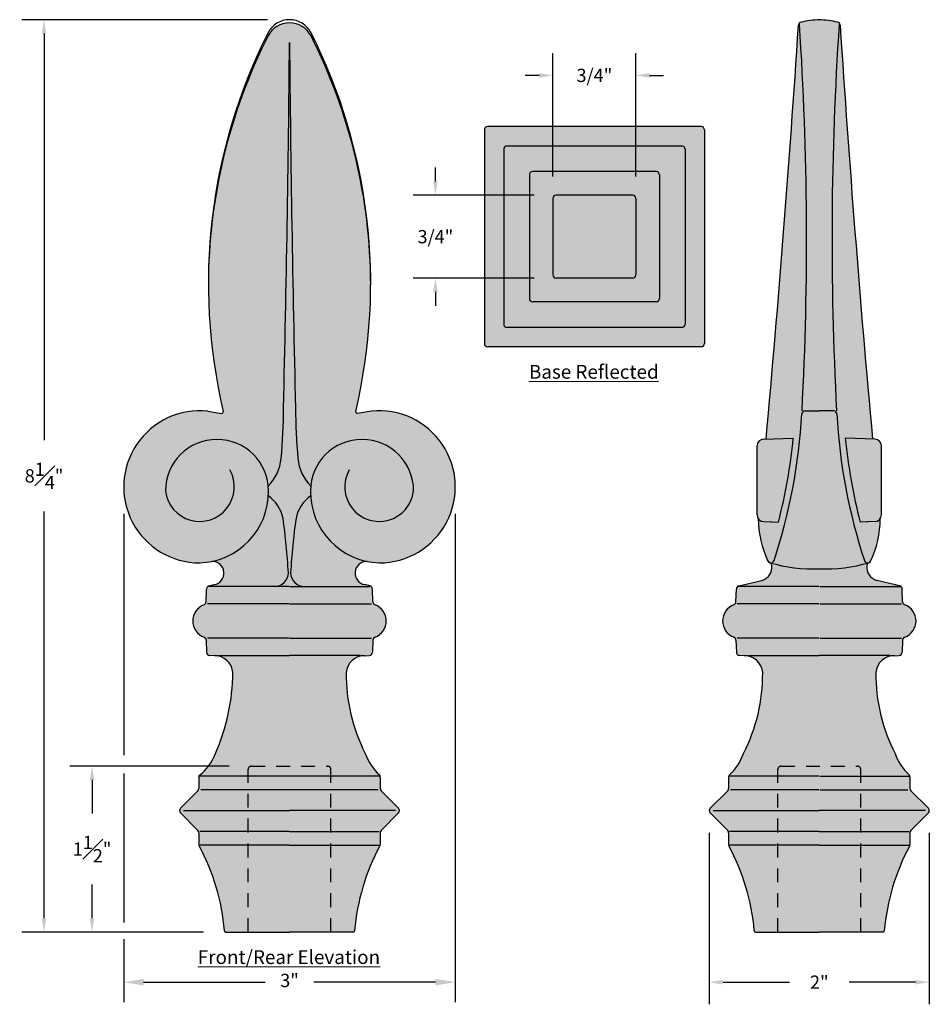
# Model space of a CAD drawing. Units: inches. Extents: x 3.92 to 12.14, y 0.5 to 9.4.
import ezdxf

# ---------------------------------------------------------------- set-up
doc = ezdxf.new("R2010")
doc.units = ezdxf.units.IN
doc.header["$MEASUREMENT"] = 0
doc.linetypes.add('HIDDEN2', pattern=[0.1875, 0.125, -0.0625])
doc.layers.get('Defpoints').update_dxf_attribs({"lineweight": 9})
doc.layers.add('Dimensions', color=2, linetype='Continuous')
doc.layers.add('Drawing', color=7, linetype='Continuous')
doc.layers.add('Dims-CallOuts', color=7, linetype='Continuous', lineweight=9)
doc.layers.add('Thin Drawing', color=252, linetype='Continuous', lineweight=5)
doc.styles.get("Standard").update_dxf_attribs({"font": 'ARIAL.TTF', "height": 0.12})
doc.styles.add('style1', font='ARIAL.TTF', dxfattribs={"height": 0.25})
doc.styles.add('TBLOCK', font='FRABK.TTF')
doc.dimstyles.new('Bruce1', dxfattribs={"dimtxt": 1, "dimasz": 0.125, "dimexe": 0.2, "dimexo": 0.2, "dimgap": 0.2, "dimtad": 0, "dimtih": 1, "dimtoh": 1, "dimdec": 4, "dimzin": 0, "dimdsep": 46, "dimlunit": 4, "dimtxsty": 'Standard', "dimcen": 0.09, "dimadec": 0, "dimazin": 0, "dimtfac": 1, "dimtdec": 4, "dimtofl": 0, "dimtmove": 0, "dimatfit": 3, "dimfxl": 0, "dimfrac": 1, "dimtolj": 1, "dimtzin": 0, "dimarcsym": 0})

# ---------------------------------------------------------------- blocks, each defined once
blk = doc.blocks.new('*D8')
at = {"layer": 'Defpoints', "color": 0}
for p in [(8.7693, 7.8167), (7.6764, 7.0667), (8.7693, 7.0667)]:
    blk.add_point(p, dxfattribs=at)
at = {"layer": 'Dimensions', "color": 0, "lineweight": -2}
for p, q in [((7.6764, 7.9417), (7.6764, 8.0667)), ((8.5693, 7.8167), (7.4764, 7.8167)), ((8.5693, 7.0667), (7.4764, 7.0667)), ((7.6764, 6.9417), (7.6764, 6.8167))]:
    blk.add_line(p, q, dxfattribs=at)
at = {"layer": 'Dimensions', "color": 0}
for points in [[(7.6555, 7.9417), (7.6972, 7.9417), (7.6764, 7.8167)], [(7.6555, 6.9417), (7.6972, 6.9417), (7.6764, 7.0667)]]:
    blk.add_solid(points, dxfattribs=at)
at = {"layer": 'Dimensions', "color": 0, "insert": (7.6764, 7.4417), "char_height": 0.12, "attachment_point": 5}
blk.add_mtext('\\A1;3/4"', dxfattribs=at)
blk = doc.blocks.new('*D9')
at = {"layer": 'Defpoints', "color": 0}
for p in [(6.0118, 2.6539), (4.5708, 1.1539), (5.7787, 1.1539)]:
    blk.add_point(p, dxfattribs=at)
at = {"layer": 'Dimensions', "color": 0, "lineweight": -2}
for p, q in [((5.8118, 2.6539), (4.3708, 2.6539)), ((4.5708, 2.5289), (4.5708, 2.2244)), ((4.5708, 1.2789), (4.5708, 1.5834)), ((5.5787, 1.1539), (4.3708, 1.1539))]:
    blk.add_line(p, q, dxfattribs=at)
at = {"layer": 'Dimensions', "color": 0}
for points in [[(4.5499, 2.5289), (4.5916, 2.5289), (4.5708, 2.6539)], [(4.5499, 1.2789), (4.5916, 1.2789), (4.5708, 1.1539)]]:
    blk.add_solid(points, dxfattribs=at)
at = {"layer": 'Dimensions', "color": 0, "insert": (4.5708, 1.9039), "char_height": 0.12, "attachment_point": 5}
blk.add_mtext('\\A1;1{\\H1.000000x;\\S1#2;}"', dxfattribs=at)
blk = doc.blocks.new('*D10')
at = {"layer": 'Defpoints', "color": 0}
for p in [(8.7393, 8.9003), (8.7393, 7.7867), (9.4893, 7.7867)]:
    blk.add_point(p, dxfattribs=at)
at = {"layer": 'Dimensions', "color": 0, "lineweight": -2}
for p, q in [((8.7393, 7.9867), (8.7393, 9.1003)), ((9.4893, 7.9867), (9.4893, 9.1003)), ((8.6143, 8.9003), (8.4893, 8.9003)), ((9.6143, 8.9003), (9.7393, 8.9003))]:
    blk.add_line(p, q, dxfattribs=at)
at = {"layer": 'Dimensions', "color": 0}
for points in [[(8.6143, 8.9211), (8.6143, 8.8795), (8.7393, 8.9003)], [(9.6143, 8.9211), (9.6143, 8.8795), (9.4893, 8.9003)]]:
    blk.add_solid(points, dxfattribs=at)
at = {"layer": 'Dimensions', "color": 0, "insert": (9.1143, 8.9003), "char_height": 0.12, "attachment_point": 5}
blk.add_mtext('\\A1;3/4"', dxfattribs=at)
blk = doc.blocks.new('*D11')
at = {"layer": 'Defpoints', "color": 0}
for p in [(10.1539, 2.2514), (12.144, 2.2514), (12.144, 0.7001)]:
    blk.add_point(p, dxfattribs=at)
at = {"layer": 'Dimensions', "color": 0, "lineweight": -2}
for p, q in [((10.1539, 2.0514), (10.1539, 0.5001)), ((12.144, 2.0514), (12.144, 0.5001)), ((10.2789, 0.7001), (10.8789, 0.7001)), ((12.019, 0.7001), (11.4189, 0.7001))]:
    blk.add_line(p, q, dxfattribs=at)
at = {"layer": 'Dimensions', "color": 0}
for points in [[(10.2789, 0.7209), (10.2789, 0.6792), (10.1539, 0.7001)], [(12.019, 0.7209), (12.019, 0.6792), (12.144, 0.7001)]]:
    blk.add_solid(points, dxfattribs=at)
at = {"layer": 'Dimensions', "color": 0, "insert": (11.1489, 0.7001), "char_height": 0.12, "attachment_point": 5}
blk.add_mtext('\\A1;2"', dxfattribs=at)
blk = doc.blocks.new('*D12')
at = {"layer": 'Defpoints', "color": 0}
for p in [(6.3568, 9.4039), (4.1366, 1.1539), (5.7787, 1.1539)]:
    blk.add_point(p, dxfattribs=at)
at = {"layer": 'Dimensions', "color": 0, "lineweight": -2}
for p, q in [((6.1568, 9.4039), (3.9366, 9.4039)), ((4.1366, 9.2789), (4.1366, 5.6002)), ((4.1366, 1.2789), (4.1366, 4.9576)), ((5.5787, 1.1539), (3.9366, 1.1539))]:
    blk.add_line(p, q, dxfattribs=at)
at = {"layer": 'Dimensions', "color": 0}
for points in [[(4.1158, 9.2789), (4.1574, 9.2789), (4.1366, 9.4039)], [(4.1158, 1.2789), (4.1574, 1.2789), (4.1366, 1.1539)]]:
    blk.add_solid(points, dxfattribs=at)
at = {"layer": 'Dimensions', "color": 0, "insert": (4.1366, 5.2789), "char_height": 0.12, "attachment_point": 5}
blk.add_mtext('\\A1;8{\\H1.000000x;\\S1#4;}"', dxfattribs=at)

msp = doc.modelspace()

# ---------------------------------------------------------------- hatches: boundary and pattern name
at = {"layer": 'Drawing'}
h = msp.add_hatch(color=253, dxfattribs=at)
h.paths.add_polyline_path([(6.30262, 5.89193, -0.0216733), (6.28096, 5.43653, -0.1690885), (6.16482, 5.18496, -0.0230254), (6.1668, 5.14209, -0.3572496), (5.65818, 4.50578, -0.9170064), (5.67562, 4.29509), (5.62993, 4.28434, 0.3286018), (5.60687, 4.25723), (5.60277, 4.1398, -0.155473), (5.59664, 4.12264), (6.36038, 4.12264), (7.11696, 4.12264, -0.155473), (7.11083, 4.1398), (7.10672, 4.25723, 0.3286018), (7.08367, 4.28434), (7.03797, 4.29509, -0.9170064), (7.05542, 4.50578, -0.3572496), (6.5468, 5.14209, -0.0230254), (6.54877, 5.18496, -0.1690885), (6.43264, 5.43653, -0.0216733), (6.41097, 5.89193, -0.0038046), (6.3568, 9.19651, -0.0038046)])
h.paths.add_polyline_path([(5.62255, 7.00666, 0.0575963), (5.75811, 5.862, -0.5489727), (5.74047, 5.84385), (5.61673, 5.86316, 1.0540057), (5.54457, 4.49196, 0.4083526), (6.1668, 5.14209, 0.0230254), (6.16482, 5.18496, 0.1690885), (6.28096, 5.43653, 0.0216733), (6.30262, 5.89193, 0.0038046), (6.3568, 9.19651, 0.0038046), (6.41097, 5.89193, 0.0216733), (6.43264, 5.43653, 0.1690885), (6.54877, 5.18496, 0.0230254), (6.5468, 5.14209, 0.4083526), (7.16902, 4.49196, 1.0540057), (7.09687, 5.86316), (6.97312, 5.84385, -0.5489727), (6.95548, 5.862, 0.0575963), (7.09105, 7.00666, 0.1168418), (6.55113, 9.25728, 0.2804791), (6.3568, 9.3756, 0.2804791), (6.16246, 9.25728, 0.1168418)])
h.paths.add_polyline_path([(5.59664, 4.12264, -0.1411933), (5.5833, 4.11275, 0.6941338), (5.58348, 3.81998, -0.1406339), (5.59679, 3.81014), (6.36038, 3.81014), (7.1168, 3.81014, -0.1406339), (7.13011, 3.81998, 0.6941338), (7.1303, 4.11275, -0.1411933), (7.11696, 4.12264), (6.36038, 4.12264)])
h.paths.add_polyline_path([(6.36038, 3.81014), (5.59679, 3.81014, -0.1563588), (5.60299, 3.79291), (5.60687, 3.6818, 0.3738847), (5.6347, 3.65397), (5.67689, 3.6525, -0.3928095), (5.84473, 3.50075, -0.1023655), (5.68626, 2.76898, -0.1449609), (5.54131, 2.57112, 0.1398149), (5.5368, 2.55529), (5.5368, 2.45132, -0.1989124), (5.52801, 2.43011), (5.37051, 2.27261, 0.4142136), (5.37051, 2.23018), (5.52801, 2.07268, -0.1989124), (5.5368, 2.05147), (5.5368, 1.94521, 0.1036861), (5.53932, 1.93316, -0.1025388), (5.76884, 1.16216, 0.3640697), (5.77869, 1.15389), (6.3568, 1.15389), (6.9349, 1.15389, 0.3640697), (6.94475, 1.16216, -0.1025388), (7.17427, 1.93316, 0.1036861), (7.1768, 1.94521), (7.1768, 2.05147, -0.1989124), (7.18558, 2.07268), (7.34308, 2.23018, 0.4142136), (7.34308, 2.27261), (7.18558, 2.43011, -0.1989124), (7.1768, 2.45132), (7.1768, 2.55529, 0.1398149), (7.17228, 2.57112, -0.1275001), (7.04256, 2.76898, -0.1217092), (6.86886, 3.50075, -0.3928095), (7.03671, 3.6525), (7.07889, 3.65397, 0.3738847), (7.10672, 3.6818), (7.1106, 3.79291, -0.1563588), (7.1168, 3.81014)])
h = msp.add_hatch(color=253, dxfattribs=at)
h.paths.add_polyline_path([(10.27391, 3.9663, 0.3130535), (10.37561, 3.81998, -0.3036702), (10.39512, 3.79291), (10.399, 3.6818, 0.3738847), (10.42683, 3.65397), (10.46901, 3.6525, -0.3928095), (10.63686, 3.50075, -0.1217092), (10.46316, 2.76898, -0.1275001), (10.33344, 2.57112, 0.1398149), (10.32892, 2.55529), (10.32892, 2.45132, -0.1989124), (10.32014, 2.43011), (10.16264, 2.27261, 0.4142136), (10.16264, 2.23018), (10.32014, 2.07268, -0.1989124), (10.32892, 2.05147), (10.32892, 1.94521, 0.1036861), (10.33145, 1.93316, -0.1025385), (10.56098, 1.16216, 0.3640634), (10.57083, 1.15389), (11.14892, 1.15389), (11.72702, 1.15389, 0.3640634), (11.73687, 1.16216, -0.1025385), (11.9664, 1.93316, 0.1036861), (11.96892, 1.94521), (11.96892, 2.05147, -0.1989124), (11.97771, 2.07268), (12.13521, 2.23018, 0.4142136), (12.13521, 2.27261), (11.97771, 2.43011, -0.1989124), (11.96892, 2.45132), (11.96892, 2.55529, 0.1398149), (11.96441, 2.57112, -0.1275001), (11.83469, 2.76898, -0.1217092), (11.66099, 3.50075, -0.3928095), (11.82884, 3.6525), (11.87102, 3.65397, 0.3738847), (11.89885, 3.6818), (11.90273, 3.79291, -0.3036702), (11.92224, 3.81998, 0.3132441), (12.02394, 3.9664)])
h.paths.add_polyline_path([(10.98385, 9.38077, 0.3327519), (10.96048, 9.35345, -0.0064994), (10.66746, 5.61116), (11.63039, 5.61116, -0.0064994), (11.33737, 9.35345, 0.3327519), (11.314, 9.38077, 0.0408129), (11.14892, 9.40389, 0.0408129)])
msp.add_hatch(color=253, dxfattribs=at).paths.add_polyline_path([(10.10938, 8.40675, 0.4142136), (10.07938, 8.43675), (8.14923, 8.43675, 0.4142136), (8.11923, 8.40675), (8.11923, 6.4766, 0.4142136), (8.14923, 6.4466), (10.07938, 6.4466, 0.4142136), (10.10938, 6.4766)])
h = msp.add_hatch(color=253, dxfattribs=at)
h.paths.add_polyline_path([(10.66746, 5.61116), (10.64433, 5.61035, 0.4040262), (10.58642, 5.55039), (10.58642, 4.92488), (10.59729, 4.89044, 0.1107171), (10.68508, 4.50713, 0.1771124), (10.7005, 4.49346, -0.2748031), (10.7193, 4.46924, -0.3771446), (10.62638, 4.33278), (11.66997, 4.33317, -0.3736037), (11.57855, 4.46924, -0.2748031), (11.59735, 4.49346, 0.1771124), (11.61277, 4.50713, 0.1107171), (11.70055, 4.89044), (11.71142, 4.92488), (11.71142, 5.55039, 0.4040262), (11.65352, 5.61035), (11.63039, 5.61116)])
h.paths.add_polyline_path([(10.62798, 4.33278), (10.42205, 4.28434), (11.87579, 4.28434), (11.66819, 4.33317)])
h.paths.add_polyline_path([(10.42205, 4.28434, 0.3480532), (10.39892, 4.25513), (11.89892, 4.25513, 0.3480532), (11.87579, 4.28434)])
h.paths.add_polyline_path([(10.39892, 4.25513), (10.3949, 4.1398, -0.1483257), (10.38926, 4.12332), (11.90859, 4.12332, -0.1483257), (11.90295, 4.1398), (11.89892, 4.25513)])
h.paths.add_polyline_path([(10.38926, 4.12332, -0.1483257), (10.37542, 4.11275, 0.3130535), (10.27391, 3.9663), (12.02394, 3.9664, 0.3128628), (11.92243, 4.11275, -0.1483257), (11.90859, 4.12332)])
at = {"layer": 'Thin Drawing'}
msp.add_hatch(color=256, dxfattribs=at).paths.add_polyline_path([(8.76931, 7.81667, 0.4142136), (8.73931, 7.78667), (8.73931, 7.09667, 0.4142136), (8.76931, 7.06667), (9.45931, 7.06667, 0.4142136), (9.48931, 7.09667), (9.48931, 7.78667, 0.4142136), (9.45931, 7.81667)])

# ---------------------------------------------------------------- linework, layer by layer
at = {"layer": 'Dimensions', "color": 7}
for p, q in [((4.85707, 4.93446), (4.85707, 2.75215)), ((7.85652, 4.93446), (7.85652, 0.52008)), ((4.85707, 2.58576), (4.85707, 1.24082)), ((4.85707, 1.0883), (4.85707, 0.52008)), ((5.03707, 0.70008), (6.13667, 0.70008)), ((7.67652, 0.70008), (6.57693, 0.70008))]:
    msp.add_line(p, q, dxfattribs=at)
for points in [[(5.03707, 0.67008), (5.03707, 0.73008), (4.85707, 0.70008)], [(7.67652, 0.67008), (7.67652, 0.73008), (7.85652, 0.70008)]]:
    msp.add_solid(points, dxfattribs=at)
at = {"layer": 'Drawing', "color": 7}
for p, q in [((8.11923, 8.40675), (8.11923, 6.4766)), ((10.07938, 8.43675), (8.14923, 8.43675)), ((10.10938, 8.40675), (10.10938, 6.4766)), ((8.29431, 8.23167), (8.29431, 6.65167)), ((9.90431, 8.26167), (8.32431, 8.26167)), ((9.93431, 8.23167), (9.93431, 6.65167)), ((9.6724, 8.02977), (8.55621, 8.02977)), ((8.52621, 7.99977), (8.52621, 6.88358)), ((9.7024, 7.99977), (9.7024, 6.88358)), ((8.73931, 7.78667), (8.73931, 7.09667)), ((9.45931, 7.81667), (8.76931, 7.81667)), ((9.48931, 7.78667), (9.48931, 7.09667)), ((9.45931, 7.06667), (8.76931, 7.06667)), ((9.6724, 6.85358), (8.55621, 6.85358)), ((9.90431, 6.62167), (8.32431, 6.62167)), ((10.07938, 6.4466), (8.14923, 6.4466)), ((5.61673, 5.86316), (5.74194, 5.84362)), ((7.09687, 5.86316), (6.97165, 5.84362)), ((11.0211, 5.86696), (11.14892, 5.86696)), ((11.27674, 5.86696), (11.14892, 5.86696)), ((10.64433, 5.61035), (10.91383, 5.61977)), ((11.65352, 5.61035), (11.38402, 5.61977)), ((10.58642, 4.92488), (10.58642, 5.55039)), ((11.71142, 4.92488), (11.71142, 5.55039)), ((10.64432, 4.86491), (10.77923, 4.86018)), ((11.65353, 4.86491), (11.51861, 4.86018)), ((6.35321, 4.27889), (5.62593, 4.27889)), ((5.62993, 4.28434), (5.67562, 4.29509)), ((6.36038, 4.27889), (7.08767, 4.27889)), ((7.08367, 4.28434), (7.03797, 4.29509)), ((11.14534, 4.27889), (10.41805, 4.27889)), ((10.42205, 4.28434), (10.62798, 4.33278)), ((11.15251, 4.27889), (11.8798, 4.27889)), ((11.87579, 4.28434), (11.66987, 4.33278)), ((11.87579, 4.28434), (11.8301, 4.29509)), ((5.60277, 4.1398), (5.6068, 4.25513)), ((7.11083, 4.1398), (7.1068, 4.25513)), ((10.3949, 4.1398), (10.39892, 4.25513)), ((11.90295, 4.1398), (11.89892, 4.25513)), ((6.35321, 4.12264), (5.6146, 4.12264)), ((6.36038, 4.12264), (7.099, 4.12264)), ((11.14534, 4.12264), (10.40672, 4.12264)), ((11.15251, 4.12264), (11.89113, 4.12264)), ((5.60299, 3.79291), (5.6068, 3.68389)), ((6.35321, 3.81014), (5.6146, 3.81014)), ((6.36038, 3.81014), (7.099, 3.81014)), ((7.1106, 3.79291), (7.1068, 3.68389)), ((10.39512, 3.79291), (10.39892, 3.68389)), ((11.14534, 3.81014), (10.40672, 3.81014)), ((11.15251, 3.81014), (11.89113, 3.81014)), ((11.90273, 3.79291), (11.89892, 3.68389)), ((5.67684, 3.6525), (5.6368, 3.65389)), ((5.71756, 3.65389), (6.3568, 3.65389)), ((6.99603, 3.65389), (6.3568, 3.65389)), ((7.03675, 3.6525), (7.0768, 3.65389)), ((10.46897, 3.6525), (10.42892, 3.65389)), ((10.50969, 3.65389), (11.14892, 3.65389)), ((11.78816, 3.65389), (11.14892, 3.65389)), ((11.82888, 3.6525), (11.86892, 3.65389)), ((5.5368, 2.55529), (5.5368, 2.45132)), ((7.16816, 2.56389), (5.54649, 2.56389)), ((7.1768, 2.55529), (7.1768, 2.45132)), ((10.32892, 2.55529), (10.32892, 2.45132)), ((11.14534, 2.56389), (10.33861, 2.56389)), ((11.15251, 2.56389), (11.95923, 2.56389)), ((11.96892, 2.55529), (11.96892, 2.45132)), ((5.52801, 2.43011), (5.37051, 2.27261)), ((7.15989, 2.43889), (5.55471, 2.43889)), ((7.18558, 2.43011), (7.34308, 2.27261)), ((10.32014, 2.43011), (10.16264, 2.27261)), ((11.14534, 2.43889), (10.34683, 2.43889)), ((11.15251, 2.43889), (11.95102, 2.43889)), ((11.97771, 2.43011), (12.13521, 2.27261)), ((5.37051, 2.23018), (5.52801, 2.07268)), ((5.39728, 2.25139), (6.3568, 2.25139)), ((7.31631, 2.25139), (6.3568, 2.25139)), ((7.34308, 2.23018), (7.18558, 2.07268)), ((10.16264, 2.23018), (10.32014, 2.07268)), ((10.18941, 2.25139), (11.14892, 2.25139)), ((12.10844, 2.25139), (11.14892, 2.25139)), ((12.13521, 2.23018), (11.97771, 2.07268)), ((5.5368, 2.05147), (5.5368, 1.94521)), ((6.3568, 2.06389), (5.54445, 2.06389)), ((6.3568, 2.06389), (7.16914, 2.06389)), ((7.1768, 2.05147), (7.1768, 1.94521)), ((10.32892, 2.05147), (10.32892, 1.94521)), ((11.14892, 2.06389), (10.33658, 2.06389)), ((11.14892, 2.06389), (11.96127, 2.06389)), ((11.96892, 2.05147), (11.96892, 1.94521)), ((6.3568, 1.93889), (5.54815, 1.93889)), ((6.3568, 1.93889), (7.16544, 1.93889)), ((11.14892, 1.93889), (10.34028, 1.93889)), ((11.14892, 1.93889), (11.95757, 1.93889)), ((5.77869, 1.15389), (6.3568, 1.15389)), ((6.9349, 1.15389), (6.3568, 1.15389)), ((10.57083, 1.15389), (11.14892, 1.15389)), ((11.72702, 1.15389), (11.14892, 1.15389))]:
    msp.add_line(p, q, dxfattribs=at)
at = {"layer": 'Drawing', "color": 7, "linetype": 'HIDDEN2'}
for p, q in [((5.9818, 1.15389), (5.9818, 2.62389)), ((6.0118, 2.65389), (6.7018, 2.65389)), ((6.7318, 1.15389), (6.7318, 2.62389)), ((10.77392, 1.15389), (10.77392, 2.62389)), ((10.80392, 2.65389), (11.49392, 2.65389)), ((11.52392, 1.15389), (11.52392, 2.62389))]:
    msp.add_line(p, q, dxfattribs=at)
at = {"layer": 'Drawing', "color": 7}
for centre, radius, start, end in [((6.3568, 9.18514), 0.21875, 90, 152.670795), ((6.3568, 9.15685), 0.21875, 90, 152.670795), ((6.3568, 9.18514), 0.21875, 27.329205, 90), ((6.3568, 9.15685), 0.21875, 27.329205, 90), ((-133.1281, 18.75312), 144.39486, 354.7780536, 356.2675793), ((10.99042, 9.3515), 0.03, 102.647744, 176.267579), ((-18.21474, 7.42232), 29.2488, 356.951736, 3.804055), ((11.20779, 8.38285), 1.02274, 93.299309, 102.647744), ((11.09006, 8.38285), 1.02274, 77.352256, 86.700691), ((40.51259, 7.42232), 29.2488, 176.195945, 183.048264), ((11.30743, 9.3515), 0.03, 3.732421, 77.352256), ((155.42595, 18.75312), 144.39486, 183.7324207, 185.2219464), ((10.64229, 7.02081), 5.01976, 153.181211, 193.347028), ((2.0713, 7.02081), 5.01976, 346.652972, 26.818789), ((10.64229, 6.99251), 5.01976, 153.181211, 179.838513), ((-210.81194, 11.10415), 217.17712, 358.6247777, 359.4967183), ((223.52554, 11.10415), 217.17712, 180.5032817, 181.3752223), ((2.0713, 6.99251), 5.01976, 0.161487, 26.818789), ((8.14923, 8.40675), 0.03, 90, 180), ((10.07938, 8.40675), 0.03, 0, 90), ((8.32431, 8.23167), 0.03, 90, 180), ((9.90431, 8.23167), 0.03, 0, 90), ((8.55621, 7.99977), 0.03, 90, 180), ((9.6724, 7.99977), 0.03, 0, 90), ((8.76931, 7.78667), 0.03, 90, 180), ((9.45931, 7.78667), 0.03, 0, 90), ((8.76931, 7.09667), 0.03, 180, 270), ((9.45931, 7.09667), 0.03, 270, 0), ((8.55621, 6.88358), 0.03, 180, 270), ((9.6724, 6.88358), 0.03, 270, 0), ((8.32431, 6.65167), 0.03, 180, 270), ((9.90431, 6.65167), 0.03, 270, 0), ((8.14923, 6.4766), 0.03, 180, 270), ((10.07938, 6.4766), 0.03, 270, 0), ((1.04117, 5.91403), 5.26149, 354.793066, 359.759432), ((11.67242, 5.91403), 5.26149, 180.240568, 185.206934), ((5.54457, 5.17946), 0.6875, 83.975508, 270), ((5.74352, 5.85854), 0.015, 263.978349, 13.347028), ((6.97008, 5.85854), 0.015, 166.652972, 276.021651), ((7.16902, 5.17946), 0.6875, 270, 96.024492), ((5.81818, 6.13096), 5.18123, 341.792726, 356.765784), ((11.0211, 5.83696), 0.03, 90, 176.765784), ((11.27674, 5.83696), 0.03, 3.234216, 90), ((16.47967, 6.13096), 5.18123, 183.234216, 198.207274), ((10.64642, 5.55039), 0.06, 92, 180), ((5.81818, 6.13096), 5.12123, 345.632529, 354.271254), ((16.47967, 6.13096), 5.12123, 185.728746, 194.367471), ((11.65142, 5.55039), 0.06, 0, 88), ((5.70056, 5.14209), 0.46624, 0, 180), ((7.01304, 5.14209), 0.46624, 0, 180), ((5.86158, 5.47754), 0.42137, 316.025366, 354.414483), ((6.85201, 5.47754), 0.42137, 185.585517, 223.974634), ((5.54457, 5.17946), 0.3125, 186.867136, 29.381341), ((7.16902, 5.17946), 0.3125, 150.618659, 353.132864), ((5.52403, 5.13444), 0.64281, 271.831061, 0.682175), ((5.9764, 4.83009), 0.32793, 11.185476, 54.721861), ((6.73719, 4.83009), 0.32793, 125.278139, 168.814524), ((7.18956, 5.13444), 0.64281, 179.317825, 268.168939), ((10.64642, 4.92488), 0.06, 180, 267.990364), ((11.65142, 4.92488), 0.06, 272.009636, 0), ((0.61265, 4.08272), 5.743, 3.185315, 8.117986), ((12.10094, 4.08272), 5.743, 171.882014, 176.814685), ((11.49609, 4.89457), 0.8988, 180.263623, 205.43497), ((10.71141, 4.8686), 0.00604, 270.168742, 320.576582), ((11.58644, 4.8686), 0.00604, 219.423418, 269.831258), ((10.80176, 4.89457), 0.8988, 334.56503, 359.736377), ((5.65776, 4.39968), 0.1061, 279.691386, 89.968813), ((7.05583, 4.39968), 0.1061, 90.031187, 260.308614), ((10.59525, 4.45384), 0.125, 285.131113, 7.074612), ((10.7115, 4.52143), 0.03, 205.43497, 341.792726), ((10.71148, 4.52138), 0.03, 208.3631, 248.537654), ((11.09918, 5.88356), 1.44614, 253.997195, 271.934941), ((10.68952, 4.46554), 0.03, 7.074612, 68.537654), ((11.19867, 5.88356), 1.44614, 268.065059, 286.002805), ((11.58635, 4.52143), 0.03, 198.207274, 334.56503), ((11.7026, 4.45384), 0.125, 172.925388, 254.868887), ((11.60832, 4.46554), 0.03, 111.462346, 172.925388), ((11.58637, 4.52138), 0.03, 291.462346, 331.6369), ((6.21908, 4.40668), 0.12779, 270.510066, 357.826937), ((6.49451, 4.40668), 0.12779, 182.173063, 269.489934), ((5.6368, 4.25513), 0.03, 103.237531, 180), ((7.0768, 4.25513), 0.03, 0, 76.762469), ((10.42892, 4.25513), 0.03, 103.237531, 180), ((11.86892, 4.25513), 0.03, 0, 76.762469), ((5.63803, 3.96639), 0.15625, 110.504596, 249.56788), ((5.57279, 4.14084), 0.03, 290.504596, 358), ((7.14081, 4.14084), 0.03, 182, 249.495404), ((7.07557, 3.96639), 0.15625, 290.43212, 69.495404), ((10.43016, 3.96639), 0.15625, 110.504596, 249.56788), ((10.36492, 4.14084), 0.03, 290.504596, 358), ((11.93293, 4.14084), 0.03, 182, 249.495404), ((11.86769, 3.96639), 0.15625, 290.43212, 69.495404), ((5.57301, 3.79186), 0.03, 2, 69.56788), ((7.14059, 3.79186), 0.03, 110.43212, 178), ((10.36514, 3.79186), 0.03, 2, 69.56788), ((11.93271, 3.79186), 0.03, 110.43212, 178), ((5.6368, 3.68389), 0.03, 180, 270), ((5.67914, 3.48628), 0.16623, 4.994613, 90.790996), ((7.03446, 3.48628), 0.16623, 89.209004, 175.005387), ((7.0768, 3.68389), 0.03, 270, 0), ((10.42892, 3.68389), 0.03, 180, 270), ((10.47126, 3.48628), 0.16623, 4.994613, 90.790996), ((11.82659, 3.48628), 0.16623, 89.209004, 175.005387), ((11.86892, 3.68389), 0.03, 270, 0), ((3.99707, 3.51785), 1.84775, 336.090896, 359.469912), ((8.43656, 3.48638), 1.56777, 179.474564, 207.231747), ((9.06916, 3.48638), 1.56777, 332.768253, 0.525436), ((13.22869, 3.48638), 1.56777, 179.474564, 207.231747), ((5.27971, 2.91477), 0.43189, 307.279203, 340.27197), ((7.48909, 2.92027), 0.47146, 198.716962, 227.781023), ((10.01663, 2.92027), 0.47146, 312.218977, 341.283038), ((12.28122, 2.92027), 0.47146, 198.716962, 227.781023), ((5.5668, 2.55529), 0.03, 148.163166, 180), ((7.1468, 2.55529), 0.03, 0, 31.836834), ((10.35892, 2.55529), 0.03, 148.163166, 180), ((11.93892, 2.55529), 0.03, 0, 31.836834), ((5.5068, 2.45132), 0.03, 315, 0), ((7.2068, 2.45132), 0.03, 180, 225), ((10.29892, 2.45132), 0.03, 315, 0), ((11.99892, 2.45132), 0.03, 180, 225), ((5.39172, 2.25139), 0.03, 135, 225), ((7.32187, 2.25139), 0.03, 315, 45), ((10.18385, 2.25139), 0.03, 135, 225), ((12.114, 2.25139), 0.03, 315, 45), ((5.5068, 2.05147), 0.03, 0, 45), ((7.2068, 2.05147), 0.03, 135, 180), ((10.29892, 2.05147), 0.03, 0, 45), ((11.99892, 2.05147), 0.03, 135, 180), ((5.5668, 1.94521), 0.03, 180, 203.678486), ((3.79407, 0.99395), 1.98192, 4.919938, 28.287006), ((8.91952, 0.99395), 1.98192, 151.712994, 175.080062), ((7.1468, 1.94521), 0.03, 336.321514, 0), ((10.35892, 1.94521), 0.03, 180, 203.678486), ((8.5862, 0.99393), 1.98193, 4.920582, 28.287576), ((13.71165, 0.99393), 1.98193, 151.712424, 175.079418), ((11.93892, 1.94521), 0.03, 336.321514, 0), ((5.77869, 1.16389), 0.01, 179.808756, 270), ((6.9349, 1.16389), 0.01, 270, 0.191244), ((10.57083, 1.16389), 0.01, 179.808756, 270), ((11.72702, 1.16389), 0.01, 270, 0.191244)]:
    msp.add_arc(centre, radius, start, end, dxfattribs=at)
at = {"layer": 'Drawing', "color": 7, "linetype": 'HIDDEN2'}
for centre, start, end in [((6.0118, 2.62389), 90, 180), ((6.7018, 2.62389), 0, 90), ((10.80392, 2.62389), 90, 180), ((11.49392, 2.62389), 0, 90)]:
    msp.add_arc(centre, 0.03, start, end, dxfattribs=at)

# ---------------------------------------------------------------- texts
at = {"layer": 'Dimensions', "color": 7, "insert": (6.3568, 0.70008), "char_height": 0.12, "attachment_point": 5, "style": 'TBLOCK'}
msp.add_mtext('3"', dxfattribs=at)
at = {"layer": 'Dims-CallOuts', "char_height": 0.125, "width": 1.9753, "attachment_point": 5, "style": 'style1'}
for s, insert in [('{\\fArial|b1|i0|c0|p34;\\LBase Reflected}', (9.10926, 6.21969)), ('{\\fArial|b1|i0|c0|p34;\\LFront/Rear Elevation}', (6.35175, 0.92699))]:
    msp.add_mtext(s, dxfattribs=dict(at, insert=insert))

# ---------------------------------------------------------------- dimensions: what is measured, and where the dimension line sits
at = {"layer": 'Dimensions', "color": 7}
for base, p1, picture, middle in [((4.13658, 1.15389), (6.3568, 9.40389), '*D12', (4.13658, 5.27889)), ((4.57077, 1.15389), (6.0118, 2.65389), '*D9', (4.57077, 1.90389))]:
    dim = msp.add_linear_dim(base=base, p1=p1, p2=(5.77869, 1.15389), angle=90, dimstyle='Bruce1', dxfattribs=at)
    dim.commit()
    dim.dimension.update_dxf_attribs({"geometry": picture, "text_midpoint": middle, "dimtype": 160})
dim = msp.add_linear_dim(base=(8.73931, 8.90031), p1=(9.48931, 7.78667), p2=(8.73931, 7.78667), text='3/4"', dimstyle='Bruce1', dxfattribs=at)
dim.commit()
dim.dimension.update_dxf_attribs({"geometry": '*D10', "text_midpoint": (9.11431, 8.90031), "dimtype": 160})
dim = msp.add_linear_dim(base=(7.67635, 7.06667), p1=(8.76931, 7.81667), p2=(8.76931, 7.06667), angle=90, text='3/4"', dimstyle='Bruce1', dxfattribs=at)
dim.commit()
dim.dimension.update_dxf_attribs({"geometry": '*D8', "text_midpoint": (7.67635, 7.44167), "dimtype": 160})
dim = msp.add_linear_dim(base=(12.144, 0.70008), p1=(10.15385, 2.25139), p2=(12.144, 2.25139), angle=180, text='2"', dimstyle='Bruce1', dxfattribs=at)
dim.commit()
dim.dimension.update_dxf_attribs({"geometry": '*D11', "text_midpoint": (11.14892, 0.70008)})

doc.saveas('drawing.dxf')
